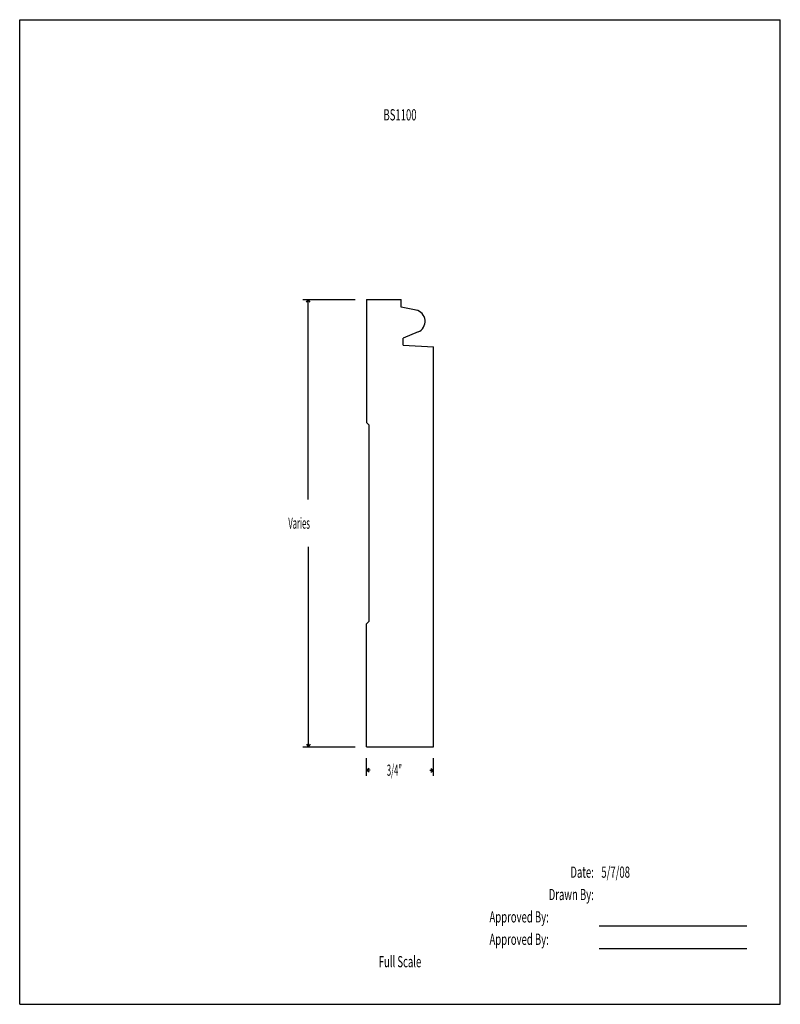
# Model space of a CAD drawing. Units: inches. Extents: x -4.3 to 4.2, y -5.5 to 5.5.
import ezdxf
from ezdxf.enums import TextEntityAlignment as Align

# ---------------------------------------------------------------- set-up
doc = ezdxf.new("R2010")
doc.units = ezdxf.units.IN
doc.header["$MEASUREMENT"] = 0
doc.linetypes.add('Continuous2', pattern=[0])
doc.layers.add('Dimension', color=1, linetype='Continuous')
doc.layers.add('Profile', color=1, linetype='Continuous')
doc.styles.add('MCStick_A0.500000_S0.000000', font='Simplex', dxfattribs={"width": 0.5})
doc.styles.add('MCStick_A0.625000_S0.000000', font='Simplex', dxfattribs={"width": 0.625})

msp = doc.modelspace()

# ---------------------------------------------------------------- linework, layer by layer
at = {"layer": 'Dimension', "color": 5, "linetype": 'Continuous2', "lineweight": -3, "true_color": 0x0000ff}
for p, q in [((-1.087, 2.375), (-0.5, 2.375)), ((-1.087, 2.375), (-0.5, 2.375)), ((-1.045, 2.344), (-1.025, 2.375)), ((-1.045, 2.344), (-1.025, 2.375)), ((-1.045, 2.344), (-1.025, 2.375)), ((-1.045, 2.344), (-1.025, 2.375)), ((-1.045, 2.344), (-1.025, 2.375)), ((-1.045, 2.344), (-1.025, 2.375)), ((-1.045, 2.344), (-1.025, 2.375)), ((-1.045, 2.344), (-1.025, 2.375)), ((-1.004, 2.344), (-1.025, 2.375)), ((-1.004, 2.344), (-1.025, 2.375)), ((-1.025, 0.139), (-1.025, 2.375)), ((-1.004, 2.344), (-1.025, 2.375)), ((-1.004, 2.344), (-1.025, 2.375)), ((-1.004, 2.344), (-1.025, 2.375)), ((-1.004, 2.344), (-1.025, 2.375)), ((-1.025, 0.139), (-1.025, 2.375)), ((-1.004, 2.344), (-1.025, 2.375)), ((-1.004, 2.344), (-1.025, 2.375)), ((-1.025, -0.389), (-1.025, -2.625)), ((-1.025, -0.389), (-1.025, -2.625)), ((-1.087, -2.625), (-0.5, -2.625)), ((-1.087, -2.625), (-0.5, -2.625)), ((-1.045, -2.594), (-1.025, -2.625)), ((-1.045, -2.594), (-1.025, -2.625)), ((-1.045, -2.594), (-1.025, -2.625)), ((-1.045, -2.594), (-1.025, -2.625)), ((-1.045, -2.594), (-1.025, -2.625)), ((-1.045, -2.594), (-1.025, -2.625)), ((-1.045, -2.594), (-1.025, -2.625)), ((-1.045, -2.594), (-1.025, -2.625)), ((-1.004, -2.594), (-1.025, -2.625)), ((-1.004, -2.594), (-1.025, -2.625)), ((-1.004, -2.594), (-1.025, -2.625)), ((-1.004, -2.594), (-1.025, -2.625)), ((-1.004, -2.594), (-1.025, -2.625)), ((-1.004, -2.594), (-1.025, -2.625)), ((-1.004, -2.594), (-1.025, -2.625)), ((-1.004, -2.594), (-1.025, -2.625)), ((-0.375, -2.947), (-0.375, -2.75)), ((0.375, -2.947), (0.375, -2.75)), ((-0.344, -2.864), (-0.375, -2.885)), ((-0.344, -2.864), (-0.375, -2.885)), ((-0.344, -2.864), (-0.375, -2.885)), ((-0.344, -2.864), (-0.375, -2.885)), ((-0.344, -2.906), (-0.375, -2.885)), ((-0.334, -2.885), (-0.375, -2.885)), ((-0.344, -2.906), (-0.375, -2.885)), ((-0.344, -2.906), (-0.375, -2.885)), ((-0.344, -2.906), (-0.375, -2.885)), ((0.334, -2.885), (0.375, -2.885)), ((0.344, -2.864), (0.375, -2.885)), ((0.344, -2.864), (0.375, -2.885)), ((0.344, -2.864), (0.375, -2.885)), ((0.344, -2.864), (0.375, -2.885)), ((0.344, -2.906), (0.375, -2.885)), ((0.344, -2.906), (0.375, -2.885)), ((0.344, -2.906), (0.375, -2.885)), ((0.344, -2.906), (0.375, -2.885))]:
    msp.add_line(p, q, dxfattribs=at)
at = {"layer": 'Dimension', "color": 18, "linetype": 'Continuous2', "lineweight": -3, "true_color": 0x000000}
for p, q in [((0.179, 2.256), (0.014, 2.29)), ((0.203, 2.011), (0.037, 1.941))]:
    msp.add_line(p, q, dxfattribs=at)
msp.add_arc((0.152, 2.13), 0.129, 292.9453, 78.2871, dxfattribs=at)
at = {"layer": 'Profile', "color": 18, "linetype": 'Continuous2', "lineweight": -3, "true_color": 0x000000}
for p, q in [((-4.25, -5.5), (-4.25, 5.5)), ((-4.25, 5.5), (4.25, 5.5)), ((4.25, -5.5), (4.25, 5.5)), ((-0.375, 2.375), (-0.375, 1)), ((-0.375, 2.375), (0.014, 2.375)), ((0.014, 2.29), (0.014, 2.375)), ((0.037, 1.864), (0.037, 1.941)), ((0.037, 1.864), (0.375, 1.846)), ((0.375, -2.625), (0.375, 1.846)), ((-0.344, 0.969), (-0.375, 1)), ((-0.344, -1.219), (-0.344, 0.969)), ((-0.375, -1.25), (-0.344, -1.219)), ((-0.375, -2.625), (-0.375, -1.25)), ((-0.375, -2.625), (0.375, -2.625)), ((-4.25, -5.5), (4.25, -5.5))]:
    msp.add_line(p, q, dxfattribs=at)
at = {"layer": 'Profile', "color": 176, "linetype": 'Continuous2', "lineweight": -3, "true_color": 0x000080}
for p, q in [((2.226, -4.625), (3.875, -4.625)), ((2.226, -4.875), (3.875, -4.875))]:
    msp.add_line(p, q, dxfattribs=at)

# ---------------------------------------------------------------- texts
at = {"layer": 'Dimension', "color": 5, "linetype": 'Continuous2', "lineweight": -3, "true_color": 0x0000ff, "style": 'MCStick_A0.500000_S0.000000', "width": 0.5}
for s, p in [('Varies', (-1.248, -0.187)), ('Varies', (-1.248, -0.187)), ('3/4"', (-0.147, -2.947))]:
    msp.add_text(s, height=0.125, dxfattribs=at).set_placement(p)
at = {"layer": 'Profile', "color": 176, "linetype": 'Continuous2', "lineweight": -3, "true_color": 0x000080, "style": 'MCStick_A0.625000_S0.000000', "width": 0.625}
msp.add_text('BS1100', height=0.125, dxfattribs=at).set_placement((0, 4.5), align=Align.TOP_CENTER)
for s, p in [(' 5/7/08', (2.226, -4.125)), ('Approved By:', (1, -4.625)), ('Approved By:', (1, -4.875))]:
    msp.add_text(s, height=0.125, dxfattribs=at).set_placement(p, align=Align.BOTTOM_LEFT)
for s, p in [('Date:', (2.166, -4.125)), ('Drawn By:', (2.166, -4.375))]:
    msp.add_text(s, height=0.125, dxfattribs=at).set_placement(p, align=Align.BOTTOM_RIGHT)
msp.add_text('Full Scale', height=0.125, dxfattribs=at).set_placement((0, -5.125), align=Align.BOTTOM_CENTER)

doc.saveas('drawing.dxf')
